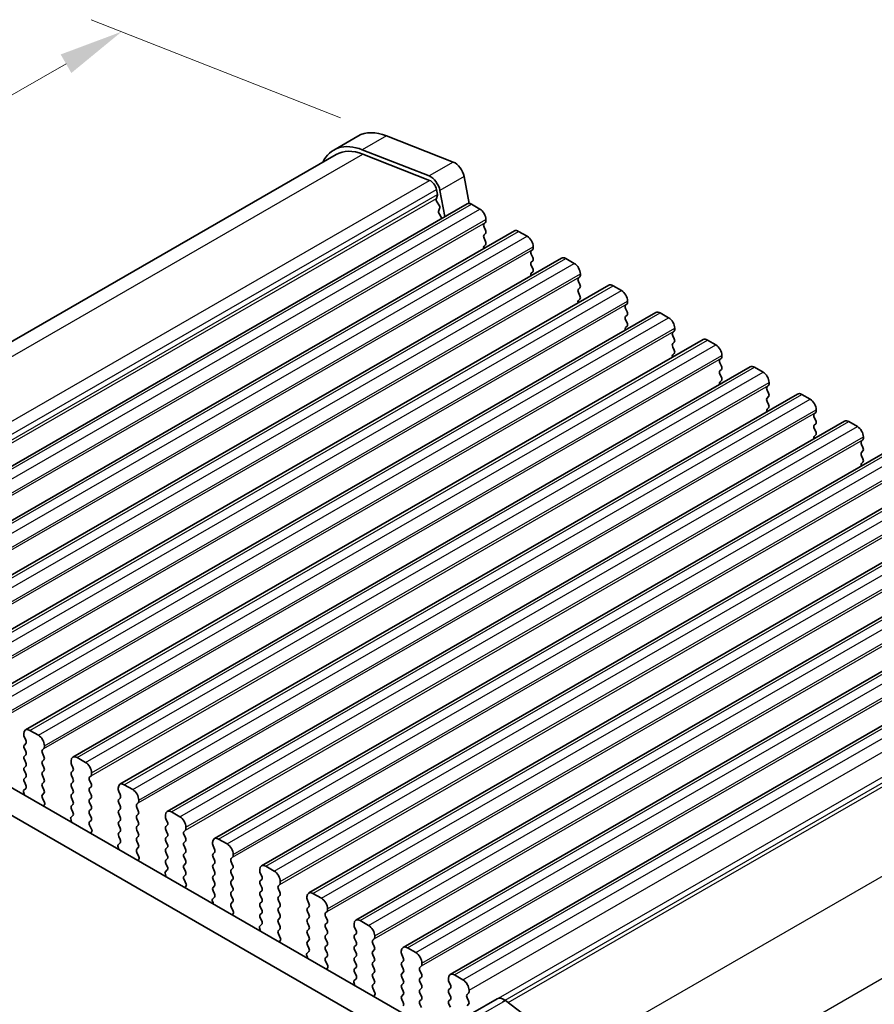
# Model space of a CAD drawing. Units: millimetres. Extents: x 22 to 2408, y 12 to 434.
# Drawn here: x 148 to 198, y 225 to 283 of the extents above; entities that cross this region are included whole.
import ezdxf

# ---------------------------------------------------------------- set-up
doc = ezdxf.new("R2010")
doc.units = ezdxf.units.MM
doc.header["$LTSCALE"] = 1.5
doc.layers.get('Defpoints').update_dxf_attribs({"lineweight": 25})
for name, color, linetype, lineweight in [('Dimension (ISO)', 7, 'Continuous', 18), ('Visible (ISO)', 7, 'Continuous', 35), ('Visible Narrow (ISO)', 7, 'Continuous', 25)]:
    doc.layers.add(name, color=color, linetype=linetype, lineweight=lineweight)
doc.styles.add('Note Text (TK)', font='MS PGothic.ttf')
doc.dimstyles.new('Default - Method 1b (TK)', dxfattribs={"dimscale": 1.5, "dimtxt": 2.5, "dimasz": 2.5, "dimexe": 1, "dimexo": 1.5, "dimgap": 1, "dimtad": 1, "dimtoh": 1, "dimrnd": 1e-08, "dimdsep": 46, "dimtxsty": 'Note Text (TK)', "dimcen": 0.09, "dimdle": 5, "dimclrd": 100, "dimclre": 100, "dimclrt": 7, "dimadec": 1, "dimazin": 1, "dimtfac": 1, "dimtmove": 0, "dimatfit": 3, "dimfxl": 0, "dimtolj": 1, "dimlwd": -1, "dimlwe": -1, "dimarcsym": 0})

# ---------------------------------------------------------------- blocks, each defined once
blk = doc.blocks.new('*D3')
at = {"layer": 'Defpoints', "color": 0, "transparency": 16777216}
for p in [(169.597, 276.053), (111.688, 257.702), (127.17, 251.621)]:
    blk.add_point(p, dxfattribs=at)
at = {"layer": 'Dimension (ISO)', "color": 100, "transparency": 16777216}
for p, q in [((166.916, 277.106), (152.327, 282.835)), ((150.864, 280.262), (114.937, 259.573)), ((124.49, 252.674), (109.901, 258.404))]:
    blk.add_line(p, q, dxfattribs=at)
for points in [[(150.553, 280.804), (151.176, 279.721), (154.114, 282.134)], [(114.626, 260.115), (115.249, 259.032), (111.688, 257.702)]]:
    blk.add_solid(points, dxfattribs=at)
at = {"layer": 'Dimension (ISO)', "color": 7, "transparency": 16777216, "insert": (130.055, 271.633), "char_height": 3.75, "attachment_point": 4, "rotation": 29.93599, "style": 'Note Text (TK)'}
blk.add_mtext('\\A1;{\\Q-38.622;\\W0.816;\\H0.750x;60}', dxfattribs=at)

msp = doc.modelspace()

# ---------------------------------------------------------------- linework, layer by layer
at = {"layer": 'Visible (ISO)'}
for p, q in [((167.9266, 276.0331), (166.5124, 275.2187)), ((169.5968, 276.0529), (173.4993, 274.5202)), ((172.0851, 273.7058), (168.1826, 275.2385)), ((127.8547, 252.611), (166.6621, 274.9587)), ((168.2158, 274.9771), (172.1183, 273.4445)), ((174.1367, 273.6654), (174.4366, 272.1019)), ((172.5166, 272.9102), (172.5735, 272.6139)), ((173.0138, 271.3325), (172.7225, 272.851)), ((172.5666, 272.5148), (172.5116, 272.3958)), ((172.5527, 272.1818), (172.6624, 272.0154)), ((134.7151, 249.2777), (174.3131, 272.0807)), ((172.7034, 271.8014), (172.6484, 271.6824)), ((174.5626, 272.0562), (175.0576, 271.7711)), ((172.6895, 271.4684), (172.7992, 271.302)), ((175.3828, 270.9952), (175.298, 270.9132)), ((175.4111, 271.1588), (175.4111, 271.077)), ((137.4728, 247.6897), (177.0708, 270.4926)), ((175.298, 270.717), (175.3828, 270.5374)), ((177.3203, 270.4681), (177.8153, 270.1831)), ((175.3828, 270.3411), (175.298, 270.2592)), ((175.298, 270.063), (175.3828, 269.8833)), ((175.3828, 269.6871), (175.298, 269.6052)), ((178.1406, 269.4071), (178.0557, 269.3252)), ((178.1688, 269.5707), (178.1688, 269.4889)), ((140.2305, 246.1016), (179.8285, 268.9046)), ((178.0557, 269.129), (178.1406, 268.9493)), ((178.1406, 268.7531), (178.0557, 268.6711)), ((180.078, 268.88), (180.573, 268.595)), ((178.0557, 268.4749), (178.1406, 268.2953)), ((178.1406, 268.099), (178.0557, 268.0171)), ((180.8983, 267.8191), (180.8134, 267.7371)), ((180.8134, 267.5409), (180.8983, 267.3612)), ((180.9266, 267.9826), (180.9266, 267.9009)), ((142.9882, 244.5135), (182.5862, 267.3165)), ((180.8983, 267.165), (180.8134, 267.0831)), ((182.8357, 267.292), (183.3307, 267.0069)), ((180.8134, 266.8869), (180.8983, 266.7072)), ((180.8983, 266.511), (180.8134, 266.429)), ((183.6843, 266.3946), (183.6843, 266.3128)), ((183.656, 266.231), (183.5711, 266.149)), ((183.5711, 265.9528), (183.656, 265.7732)), ((145.746, 242.9255), (185.3439, 265.7284)), ((183.656, 265.577), (183.5711, 265.495)), ((183.5711, 265.2988), (183.656, 265.1191)), ((185.5935, 265.7039), (186.0884, 265.4189)), ((183.656, 264.9229), (183.5711, 264.841)), ((186.4137, 264.6429), (186.3288, 264.561)), ((186.442, 264.8065), (186.442, 264.7247)), ((148.5037, 241.3374), (188.1017, 264.1404)), ((186.3288, 264.3648), (186.4137, 264.1851)), ((188.3512, 264.1158), (188.8461, 263.8308)), ((186.4137, 263.9889), (186.3288, 263.9069)), ((186.3288, 263.7107), (186.4137, 263.5311)), ((186.4137, 263.3349), (186.3288, 263.2529)), ((189.1714, 263.0549), (189.0866, 262.9729)), ((189.1997, 263.2184), (189.1997, 263.1367)), ((151.2614, 239.7493), (190.8594, 262.5523)), ((189.0866, 262.7767), (189.1714, 262.597)), ((189.1714, 262.4008), (189.0866, 262.3189)), ((191.1089, 262.5278), (191.6039, 262.2427)), ((189.0866, 262.1227), (189.1714, 261.943)), ((189.1714, 261.7468), (189.0866, 261.6648)), ((191.9291, 261.4668), (191.8443, 261.3849)), ((191.8443, 261.1886), (191.9291, 261.009)), ((191.9574, 261.6304), (191.9574, 261.5486)), ((154.0191, 238.1613), (193.6171, 260.9642)), ((191.9291, 260.8128), (191.8443, 260.7308)), ((193.8666, 260.9397), (194.3616, 260.6547)), ((191.8443, 260.5346), (191.9291, 260.3549)), ((191.9291, 260.1587), (191.8443, 260.0768)), ((194.7151, 260.0423), (194.7151, 259.9606)), ((194.6868, 259.8787), (194.602, 259.7968)), ((194.602, 259.6006), (194.6868, 259.4209)), ((156.7768, 236.5732), (196.3748, 259.3762)), ((194.6868, 259.2247), (194.602, 259.1428)), ((194.602, 258.9465), (194.6868, 258.7669)), ((196.6243, 259.3517), (197.1193, 259.0666)), ((194.6868, 258.5707), (194.602, 258.4887)), ((197.4728, 258.4542), (197.4728, 258.3725)), ((159.5345, 234.9852), (199.1325, 257.7881)), ((197.4446, 258.2907), (197.3597, 258.2087)), ((197.3597, 258.0125), (197.4446, 257.8328)), ((197.4446, 257.6366), (197.3597, 257.5547)), ((197.3597, 257.3585), (197.4446, 257.1788)), ((197.4446, 256.9826), (197.3597, 256.9007)), ((162.2923, 233.3971), (201.8902, 256.2)), ((165.05, 231.809), (204.648, 254.612)), ((167.8077, 230.221), (207.4057, 253.0239)), ((170.5654, 228.6329), (210.1634, 251.4359)), ((173.3231, 227.0448), (212.9211, 249.8478)), ((134.1987, 245.7292), (174.0468, 222.7822)), ((173.4193, 221.5147), (132.7845, 244.9148)), ((148.3996, 241.1077), (148.3996, 241.026)), ((149.2482, 241.0278), (148.7532, 241.3129)), ((148.4279, 240.9116), (148.5128, 240.7319)), ((148.5128, 240.5357), (148.4279, 240.4537)), ((148.4279, 240.2575), (148.5128, 240.0779)), ((149.4886, 240.17), (149.5734, 240.2519)), ((149.5734, 239.7941), (149.4886, 239.9737)), ((149.6017, 240.3337), (149.6017, 240.4155)), ((148.5128, 239.8816), (148.4279, 239.7997)), ((148.4279, 239.6035), (148.5128, 239.4238)), ((149.4886, 239.5159), (149.5734, 239.5979)), ((151.1574, 239.5196), (151.1574, 239.4379)), ((152.0059, 239.4398), (151.5109, 239.7248)), ((148.5128, 239.2276), (148.4279, 239.1457)), ((148.4279, 238.9494), (148.5128, 238.7698)), ((149.5734, 239.14), (149.4886, 239.3197)), ((149.4886, 238.8619), (149.5734, 238.9438)), ((151.1856, 239.3235), (151.2705, 239.1438)), ((151.2705, 238.9476), (151.1856, 238.8657)), ((152.3594, 238.7457), (152.3594, 238.8274)), ((148.5128, 238.5736), (148.4279, 238.4916)), ((148.4279, 238.2954), (148.5128, 238.1157)), ((149.5734, 238.486), (149.4886, 238.6657)), ((149.4886, 238.2078), (149.5734, 238.2898)), ((151.1856, 238.6695), (151.2705, 238.4898)), ((151.2705, 238.2936), (151.1856, 238.2116)), ((152.2463, 238.5819), (152.3312, 238.6638)), ((152.3312, 238.206), (152.2463, 238.3857)), ((148.3803, 237.7235), (148.4245, 237.5782)), ((148.5128, 237.9195), (148.3888, 237.7998)), ((149.5734, 237.832), (149.4886, 238.0116)), ((149.4886, 237.5538), (149.5734, 237.6358)), ((151.1856, 238.0154), (151.2705, 237.8358)), ((151.2705, 237.6395), (151.1856, 237.5576)), ((152.2463, 237.9279), (152.3312, 238.0098)), ((152.3312, 237.552), (152.2463, 237.7316)), ((153.9151, 237.9316), (153.9151, 237.8498)), ((153.9434, 237.7354), (154.0282, 237.5558)), ((154.7636, 237.8517), (154.2686, 238.1368)), ((149.6126, 237.095), (149.4886, 237.3576)), ((151.1856, 237.3614), (151.2705, 237.1817)), ((152.2463, 237.2738), (152.3312, 237.3558)), ((152.3312, 236.8979), (152.2463, 237.0776)), ((154.0282, 237.3596), (153.9434, 237.2776)), ((153.9434, 237.0814), (154.0282, 236.9017)), ((155.004, 236.9938), (155.0889, 237.0758)), ((155.1172, 237.1576), (155.1172, 237.2393)), ((149.5768, 236.9146), (149.6211, 237.009)), ((151.2705, 236.9855), (151.1856, 236.9036)), ((151.1856, 236.7073), (151.2705, 236.5277)), ((152.2463, 236.6198), (152.3312, 236.7017)), ((154.0282, 236.7055), (153.9434, 236.6236)), ((155.0889, 236.618), (155.004, 236.7976)), ((157.5213, 236.2637), (157.0263, 236.5487)), ((151.138, 236.1354), (151.1822, 235.9901)), ((151.2705, 236.3315), (151.1465, 236.2117)), ((152.3312, 236.2439), (152.2463, 236.4236)), ((152.2463, 235.9657), (152.3312, 236.0477)), ((153.9434, 236.4274), (154.0282, 236.2477)), ((154.0282, 236.0515), (153.9434, 235.9695)), ((155.004, 236.3398), (155.0889, 236.4217)), ((155.0889, 235.9639), (155.004, 236.1436)), ((156.6728, 236.3435), (156.6728, 236.2618)), ((156.7011, 236.1474), (156.7859, 235.9677)), ((152.3703, 235.507), (152.2463, 235.7695)), ((152.3345, 235.3265), (152.3788, 235.4209)), ((153.9434, 235.7733), (154.0282, 235.5937)), ((154.0282, 235.3974), (153.9434, 235.3155)), ((155.004, 235.6858), (155.0889, 235.7677)), ((155.0889, 235.3099), (155.004, 235.4895)), ((156.7859, 235.7715), (156.7011, 235.6895)), ((156.7011, 235.4933), (156.7859, 235.3137)), ((157.7617, 235.4058), (157.8466, 235.4877)), ((157.8749, 235.5695), (157.8749, 235.6513)), ((154.0282, 234.7434), (153.9042, 234.6236)), ((153.9434, 235.1193), (154.0282, 234.9396)), ((155.004, 235.0317), (155.0889, 235.1137)), ((155.0889, 234.6558), (155.004, 234.8355)), ((156.7859, 235.1175), (156.7011, 235.0355)), ((156.7011, 234.8393), (156.7859, 234.6596)), ((157.8466, 235.0299), (157.7617, 235.2096)), ((157.7617, 234.7517), (157.8466, 234.8337)), ((159.4305, 234.7555), (159.4305, 234.6737)), ((160.279, 234.6756), (159.7841, 234.9606)), ((153.8957, 234.5474), (153.94, 234.402)), ((155.004, 234.3777), (155.0889, 234.4596)), ((155.128, 233.9189), (155.004, 234.1815)), ((156.7859, 234.4634), (156.7011, 234.3815)), ((156.7011, 234.1853), (156.7859, 234.0056)), ((157.8466, 234.3759), (157.7617, 234.5555)), ((157.7617, 234.0977), (157.8466, 234.1796)), ((159.4588, 234.5593), (159.5436, 234.3796)), ((159.5436, 234.1834), (159.4588, 234.1015)), ((155.0923, 233.7385), (155.1365, 233.8329)), ((156.7859, 233.8094), (156.7011, 233.7274)), ((157.8466, 233.7218), (157.7617, 233.9015)), ((159.4588, 233.9053), (159.5436, 233.7256)), ((160.5194, 233.8177), (160.6043, 233.8997)), ((160.6043, 233.4418), (160.5194, 233.6215)), ((160.6326, 233.9815), (160.6326, 234.0632)), ((156.7859, 233.1553), (156.6619, 233.0356)), ((156.7011, 233.5312), (156.7859, 233.3515)), ((157.7617, 233.4437), (157.8466, 233.5256)), ((157.8466, 233.0678), (157.7617, 233.2474)), ((159.5436, 233.5294), (159.4588, 233.4474)), ((159.4588, 233.2512), (159.5436, 233.0716)), ((160.5194, 233.1637), (160.6043, 233.2456)), ((162.1882, 233.1674), (162.1882, 233.0856)), ((163.0367, 233.0875), (162.5418, 233.3726)), ((156.6534, 232.9593), (156.6977, 232.814)), ((157.7617, 232.7896), (157.8466, 232.8716)), ((157.8857, 232.3308), (157.7617, 232.5934)), ((159.5436, 232.8754), (159.4588, 232.7934)), ((159.4588, 232.5972), (159.5436, 232.4175)), ((160.6043, 232.7878), (160.5194, 232.9675)), ((160.5194, 232.5096), (160.6043, 232.5916)), ((162.2165, 232.9712), (162.3014, 232.7916)), ((162.3014, 232.5954), (162.2165, 232.5134)), ((163.3903, 232.3934), (163.3903, 232.4752)), ((157.85, 232.1504), (157.8942, 232.2448)), ((159.5436, 232.2213), (159.4588, 232.1394)), ((159.4588, 231.9432), (159.5436, 231.7635)), ((160.6043, 232.1337), (160.5194, 232.3134)), ((160.5194, 231.8556), (160.6043, 231.9375)), ((162.2165, 232.3172), (162.3014, 232.1375)), ((162.3014, 231.9413), (162.2165, 231.8594)), ((163.2772, 232.2296), (163.362, 232.3116)), ((163.362, 231.8538), (163.2772, 232.0334)), ((159.4112, 231.3713), (159.4554, 231.2259)), ((159.5436, 231.5673), (159.4196, 231.4475)), ((160.6043, 231.4797), (160.5194, 231.6594)), ((160.5194, 231.2016), (160.6043, 231.2835)), ((162.2165, 231.6632), (162.3014, 231.4835)), ((162.3014, 231.2873), (162.2165, 231.2053)), ((163.2772, 231.5756), (163.362, 231.6575)), ((163.362, 231.1997), (163.2772, 231.3794)), ((164.9459, 231.5793), (164.9459, 231.4976)), ((164.9742, 231.3832), (165.0591, 231.2035)), ((165.7945, 231.4995), (165.2995, 231.7845)), ((160.6435, 230.7428), (160.5194, 231.0053)), ((162.2165, 231.0091), (162.3014, 230.8295)), ((163.2772, 230.9216), (163.362, 231.0035)), ((163.362, 230.5457), (163.2772, 230.7254)), ((165.0591, 231.0073), (164.9742, 230.9254)), ((164.9742, 230.7291), (165.0591, 230.5495)), ((166.0349, 230.6416), (166.1197, 230.7235)), ((166.148, 230.8053), (166.148, 230.8871)), ((160.6077, 230.5624), (160.6519, 230.6567)), ((162.3014, 230.6332), (162.2165, 230.5513)), ((162.2165, 230.3551), (162.3014, 230.1754)), ((163.2772, 230.2675), (163.362, 230.3495)), ((165.0591, 230.3533), (164.9742, 230.2713)), ((166.1197, 230.2657), (166.0349, 230.4454)), ((168.5522, 229.9114), (168.0572, 230.1964)), ((162.1689, 229.7832), (162.2131, 229.6379)), ((162.3014, 229.9792), (162.1773, 229.8595)), ((163.362, 229.8916), (163.2772, 230.0713)), ((163.2772, 229.6135), (163.362, 229.6954)), ((164.9742, 230.0751), (165.0591, 229.8954)), ((165.0591, 229.6992), (164.9742, 229.6173)), ((166.0349, 229.9875), (166.1197, 230.0695)), ((166.1197, 229.6117), (166.0349, 229.7913)), ((167.7037, 229.9913), (167.7037, 229.9095)), ((167.7319, 229.7951), (167.8168, 229.6154)), ((163.4012, 229.1547), (163.2772, 229.4173)), ((163.3654, 228.9743), (163.4096, 229.0687)), ((164.9742, 229.4211), (165.0591, 229.2414)), ((165.0591, 229.0452), (164.9742, 228.9632)), ((166.0349, 229.3335), (166.1197, 229.4154)), ((166.1197, 228.9576), (166.0349, 229.1373)), ((167.8168, 229.4192), (167.7319, 229.3373)), ((167.7319, 229.1411), (167.8168, 228.9614)), ((168.7926, 229.0535), (168.8775, 229.1355)), ((168.9057, 229.2173), (168.9057, 229.299)), ((164.9742, 228.767), (165.0591, 228.5874)), ((166.0349, 228.6795), (166.1197, 228.7614)), ((166.1197, 228.3036), (166.0349, 228.4833)), ((167.8168, 228.7652), (167.7319, 228.6833)), ((167.7319, 228.487), (167.8168, 228.3074)), ((168.8775, 228.6776), (168.7926, 228.8573)), ((168.7926, 228.3995), (168.8775, 228.4814)), ((170.4614, 228.4032), (170.4614, 228.3214)), ((171.3099, 228.3233), (170.8149, 228.6084)), ((164.9266, 228.1951), (164.9708, 228.0498)), ((165.0591, 228.3911), (164.9351, 228.2714)), ((166.0349, 228.0254), (166.1197, 228.1074)), ((166.1589, 227.5666), (166.0349, 227.8292)), ((167.8168, 228.1112), (167.7319, 228.0292)), ((167.7319, 227.833), (167.8168, 227.6533)), ((168.8775, 228.0236), (168.7926, 228.2033)), ((168.7926, 227.7454), (168.8775, 227.8274)), ((170.4897, 228.2071), (170.5745, 228.0274)), ((170.5745, 227.8312), (170.4897, 227.7492)), ((166.1231, 227.3862), (166.1674, 227.4806)), ((167.8168, 227.4571), (167.7319, 227.3752)), ((168.8775, 227.3696), (168.7926, 227.5492)), ((170.4897, 227.553), (170.5745, 227.3733)), ((171.5503, 227.4655), (171.6352, 227.5474)), ((171.6352, 227.0896), (171.5503, 227.2692)), ((171.6635, 227.6292), (171.6635, 227.711)), ((167.8168, 226.8031), (167.6928, 226.6833)), ((167.7319, 227.179), (167.8168, 226.9993)), ((168.7926, 227.0914), (168.8775, 227.1733)), ((168.8775, 226.7155), (168.7926, 226.8952)), ((170.5745, 227.1771), (170.4897, 227.0952)), ((170.4897, 226.899), (170.5745, 226.7193)), ((171.5503, 226.8114), (171.6352, 226.8934)), ((173.2191, 226.8151), (173.2191, 226.7334)), ((174.0676, 226.7353), (173.5726, 227.0203)), ((167.6843, 226.6071), (167.7285, 226.4617)), ((168.7926, 226.4374), (168.8775, 226.5193)), ((168.9166, 225.9786), (168.7926, 226.2412)), ((170.5745, 226.5231), (170.4897, 226.4412)), ((170.4897, 226.2449), (170.5745, 226.0653)), ((171.6352, 226.4355), (171.5503, 226.6152)), ((171.5503, 226.1574), (171.6352, 226.2393)), ((173.2474, 226.619), (173.3322, 226.4393)), ((173.3322, 226.2431), (173.2474, 226.1612)), ((174.4212, 226.0412), (174.4212, 226.1229)), ((168.8808, 225.7982), (168.9251, 225.8926)), ((170.5745, 225.8691), (170.4897, 225.7871)), ((170.4897, 225.5909), (170.5745, 225.4112)), ((171.6352, 225.7815), (171.5503, 225.9612)), ((171.5503, 225.5033), (171.6352, 225.5853)), ((173.2474, 225.965), (173.3322, 225.7853)), ((173.3322, 225.5891), (173.2474, 225.5071)), ((174.308, 225.8774), (174.3929, 225.9593)), ((174.3929, 225.5015), (174.308, 225.6812)), ((174.6432, 224.8154), (176.0574, 225.6298)), ((176.5451, 225.5316), (180.4476, 222.5696)), ((171.6352, 225.1275), (171.5503, 225.3071)), ((173.2474, 225.3109), (173.3322, 225.1312)), ((174.308, 225.2234), (174.3929, 225.3053))]:
    msp.add_line(p, q, dxfattribs=at)
for centre, major_axis, start_param, end_param in [((170.0725, 272.3068), (-2.1458, 3.7263), 5.6568005, 6.2831853), ((168.6582, 271.4924), (-2.1458, 3.7263), 5.6568005, 6.6589355), ((168.6582, 271.4924), (-1.9961, 3.4663), 5.6568005, 6.2831853), ((173.5878, 273.8233), (0.3992, -0.6933), 1.031678, 2.5152078), ((172.1736, 273.0089), (-0.3992, 0.6933), 4.1732706, 5.6568005), ((172.1736, 273.0089), (0.2495, -0.4333), 1.031678, 2.5152078), ((172.6419, 272.2572), (-0.0998, 0.1733), 0.3881769, 1.6751791), ((172.4363, 272.6534), (0.0998, -0.1733), 0.3881769, 1.031678), ((174.5626, 271.6474), (-0.2495, 0.4333), 5.4997209, 6.2831853), ((172.7788, 271.5438), (-0.0998, 0.1733), 0.3881769, 1.6751791), ((172.5731, 271.94), (0.0998, -0.1733), 0.3881769, 1.6751791), ((175.0576, 271.3624), (0.2495, -0.4333), 0.7873319, 2.3581282), ((172.71, 271.2266), (0.0998, -0.1733), 1.2668611, 1.6751791), ((175.2697, 271.1584), (0.0998, -0.1733), 0.1438308, 0.7873319), ((175.4111, 270.75), (-0.0998, 0.1733), 0.1438308, 1.430833), ((175.2697, 270.5044), (0.0998, -0.1733), 0.1438308, 1.430833), ((177.3203, 270.0593), (-0.2495, 0.4333), 5.4997209, 6.2831853), ((175.4111, 270.0959), (-0.0998, 0.1733), 0.1438308, 1.430833), ((175.2697, 269.8504), (0.0998, -0.1733), 0.1438308, 1.430833), ((177.8153, 269.7743), (0.2495, -0.4333), 0.7873319, 2.3581282), ((175.4111, 269.4419), (-0.0998, 0.1733), 0.1438308, 1.1466974), ((178.1688, 269.1619), (-0.0998, 0.1733), 0.1438308, 1.430833), ((178.0274, 269.5704), (0.0998, -0.1733), 0.1438308, 0.7873319), ((178.1688, 268.5079), (-0.0998, 0.1733), 0.1438308, 1.430833), ((178.0274, 268.9163), (0.0998, -0.1733), 0.1438308, 1.430833), ((180.078, 268.4713), (-0.2495, 0.4333), 5.4997209, 6.2831853), ((178.0274, 268.2623), (0.0998, -0.1733), 0.1438308, 1.430833), ((180.573, 268.1862), (0.2495, -0.4333), 0.7873319, 2.3581282), ((178.1688, 267.8538), (-0.0998, 0.1733), 0.1438308, 1.1466974), ((180.9266, 267.5739), (-0.0998, 0.1733), 0.1438308, 1.430833), ((180.7851, 267.9823), (0.0998, -0.1733), 0.1438308, 0.7873319), ((180.9266, 266.9198), (-0.0998, 0.1733), 0.1438308, 1.430833), ((180.7851, 267.3283), (0.0998, -0.1733), 0.1438308, 1.430833), ((182.8357, 266.8832), (-0.2495, 0.4333), 5.4997209, 6.2831853), ((183.3307, 266.5982), (0.2495, -0.4333), 0.7873319, 2.3581282), ((180.9266, 266.2658), (-0.0998, 0.1733), 0.1438308, 1.1466974), ((180.7851, 266.6742), (0.0998, -0.1733), 0.1438308, 1.430833), ((183.6843, 265.9858), (-0.0998, 0.1733), 0.1438308, 1.430833), ((183.5428, 266.3942), (0.0998, -0.1733), 0.1438308, 0.7873319), ((183.6843, 265.3318), (-0.0998, 0.1733), 0.1438308, 1.430833), ((183.5428, 265.7402), (0.0998, -0.1733), 0.1438308, 1.430833), ((185.5935, 265.2951), (-0.2495, 0.4333), 5.4997209, 6.2831853), ((186.0884, 265.0101), (0.2495, -0.4333), 0.7873319, 2.3581282), ((183.6843, 264.6777), (-0.0998, 0.1733), 0.1438308, 1.1466974), ((183.5428, 265.0862), (0.0998, -0.1733), 0.1438308, 1.430833), ((186.3006, 264.8062), (0.0998, -0.1733), 0.1438308, 0.7873319), ((186.442, 264.3977), (-0.0998, 0.1733), 0.1438308, 1.430833), ((186.3006, 264.1521), (0.0998, -0.1733), 0.1438308, 1.430833), ((188.3512, 263.7071), (-0.2495, 0.4333), 5.4997209, 6.2831853), ((186.442, 263.7437), (-0.0998, 0.1733), 0.1438308, 1.430833), ((186.3006, 263.4981), (0.0998, -0.1733), 0.1438308, 1.430833), ((188.8461, 263.422), (0.2495, -0.4333), 0.7873319, 2.3581282), ((186.442, 263.0897), (-0.0998, 0.1733), 0.1438308, 1.1466974), ((189.1997, 262.8097), (-0.0998, 0.1733), 0.1438308, 1.430833), ((189.0583, 263.2181), (0.0998, -0.1733), 0.1438308, 0.7873319), ((189.0583, 262.5641), (0.0998, -0.1733), 0.1438308, 1.430833), ((191.1089, 262.119), (-0.2495, 0.4333), 5.4997209, 6.2831853), ((189.1997, 262.1556), (-0.0998, 0.1733), 0.1438308, 1.430833), ((189.0583, 261.91), (0.0998, -0.1733), 0.1438308, 1.430833), ((191.6039, 261.834), (0.2495, -0.4333), 0.7873319, 2.3581282), ((189.1997, 261.5016), (-0.0998, 0.1733), 0.1438308, 1.1466974), ((191.9574, 261.2216), (-0.0998, 0.1733), 0.1438308, 1.430833), ((191.816, 261.6301), (0.0998, -0.1733), 0.1438308, 0.7873319), ((191.9574, 260.5676), (-0.0998, 0.1733), 0.1438308, 1.430833), ((191.816, 260.976), (0.0998, -0.1733), 0.1438308, 1.430833), ((193.8666, 260.5309), (-0.2495, 0.4333), 5.4997209, 6.2831853), ((194.3616, 260.2459), (0.2495, -0.4333), 0.7873319, 2.3581282), ((191.9574, 259.9135), (-0.0998, 0.1733), 0.1438308, 1.1466974), ((191.816, 260.322), (0.0998, -0.1733), 0.1438308, 1.430833), ((194.7151, 259.6335), (-0.0998, 0.1733), 0.1438308, 1.430833), ((194.5737, 260.042), (0.0998, -0.1733), 0.1438308, 0.7873319), ((194.7151, 258.9795), (-0.0998, 0.1733), 0.1438308, 1.430833), ((194.5737, 259.388), (0.0998, -0.1733), 0.1438308, 1.430833), ((196.6243, 258.9429), (-0.2495, 0.4333), 5.4997209, 6.2831853), ((197.1193, 258.6578), (0.2495, -0.4333), 0.7873319, 2.3581282), ((194.7151, 258.3255), (-0.0998, 0.1733), 0.1438308, 1.1466974), ((194.5737, 258.7339), (0.0998, -0.1733), 0.1438308, 1.430833), ((197.3314, 258.4539), (0.0998, -0.1733), 0.1438308, 0.7873319), ((197.4728, 258.0455), (-0.0998, 0.1733), 0.1438308, 1.430833), ((197.3314, 257.7999), (0.0998, -0.1733), 0.1438308, 1.430833), ((197.4728, 257.3914), (-0.0998, 0.1733), 0.1438308, 1.430833), ((197.3314, 257.1459), (0.0998, -0.1733), 0.1438308, 1.430833), ((197.4728, 256.7374), (-0.0998, 0.1733), 0.1438308, 1.1466974), ((148.7532, 240.9041), (-0.2495, 0.4333), 5.4997209, 7.0705172), ((148.5411, 240.9445), (0.0998, -0.1733), 3.9289245, 4.5724256), ((148.3996, 240.6989), (0.0998, -0.1733), 0.1438308, 1.430833), ((149.2482, 240.6191), (-0.2495, 0.4333), 3.9289245, 5.4997209), ((148.5411, 240.2905), (-0.0998, 0.1733), 0.1438308, 1.430833), ((148.3996, 240.0449), (0.0998, -0.1733), 0.1438308, 1.430833), ((149.6017, 240.0067), (-0.0998, 0.1733), 0.1438308, 1.430833), ((149.4603, 240.4152), (0.0998, -0.1733), 0.1438308, 0.7873319), ((148.5411, 239.6364), (-0.0998, 0.1733), 0.1438308, 1.430833), ((148.3996, 239.3909), (0.0998, -0.1733), 0.1438308, 1.430833), ((149.6017, 239.3527), (-0.0998, 0.1733), 0.1438308, 1.430833), ((149.4603, 239.7611), (0.0998, -0.1733), 0.1438308, 1.430833), ((151.5109, 239.316), (-0.2495, 0.4333), 5.4997209, 7.0705172), ((151.2988, 239.3565), (0.0998, -0.1733), 3.9289245, 4.5724256), ((152.0059, 239.031), (-0.2495, 0.4333), 3.9289245, 5.4997209), ((148.5411, 238.9824), (-0.0998, 0.1733), 0.1438308, 1.430833), ((148.3996, 238.7368), (0.0998, -0.1733), 0.1438308, 1.430833), ((149.6017, 238.6986), (-0.0998, 0.1733), 0.1438308, 1.430833), ((149.4603, 239.1071), (0.0998, -0.1733), 0.1438308, 1.430833), ((151.2988, 238.7024), (-0.0998, 0.1733), 0.1438308, 1.430833), ((151.1574, 239.1109), (0.0998, -0.1733), 0.1438308, 1.430833), ((148.5411, 238.3284), (-0.0998, 0.1733), 0.1438308, 1.430833), ((149.6017, 238.0446), (-0.0998, 0.1733), 0.1438308, 1.430833), ((149.4603, 238.453), (0.0998, -0.1733), 0.1438308, 1.430833), ((151.2988, 238.0484), (-0.0998, 0.1733), 0.1438308, 1.430833), ((151.1574, 238.4568), (0.0998, -0.1733), 0.1438308, 1.430833), ((152.3594, 238.4186), (-0.0998, 0.1733), 0.1438308, 1.430833), ((152.218, 238.8271), (0.0998, -0.1733), 0.1438308, 0.7873319), ((152.218, 238.1731), (0.0998, -0.1733), 0.1438308, 1.430833), ((154.2686, 237.728), (-0.2495, 0.4333), 5.4997209, 7.0705172), ((148.4453, 237.7181), (-0.0499, 0.0867), 0.1438308, 1.1906213), ((148.3996, 238.0828), (0.0998, -0.1733), 0.1438308, 1.430833), ((149.4603, 237.799), (0.0998, -0.1733), 0.1438308, 1.430833), ((151.1574, 237.8028), (0.0998, -0.1733), 0.1438308, 1.430833), ((152.3594, 237.7646), (-0.0998, 0.1733), 0.1438308, 1.430833), ((154.0565, 237.7684), (0.0998, -0.1733), 3.9289245, 4.5724256), ((154.7636, 237.4429), (-0.2495, 0.4333), 3.9289245, 5.4997209), ((148.2945, 237.5889), (0.0998, -0.1733), 0.9287305, 1.1906213), ((149.6017, 237.3906), (-0.0998, 0.1733), 0.1438308, 1.430833), ((149.556, 237.0785), (0.0499, -0.0867), 0.3840425, 1.430833), ((151.2988, 237.3943), (-0.0998, 0.1733), 0.1438308, 1.430833), ((151.1574, 237.1488), (0.0998, -0.1733), 0.1438308, 1.430833), ((152.3594, 237.1106), (-0.0998, 0.1733), 0.1438308, 1.430833), ((152.218, 237.519), (0.0998, -0.1733), 0.1438308, 1.430833), ((154.0565, 237.1144), (-0.0998, 0.1733), 0.1438308, 1.430833), ((153.9151, 237.5228), (0.0998, -0.1733), 0.1438308, 1.430833), ((154.9757, 237.239), (0.0998, -0.1733), 0.1438308, 0.7873319), ((149.7069, 236.7755), (-0.0998, 0.1733), 0.3840425, 0.6459321), ((151.2988, 236.7403), (-0.0998, 0.1733), 0.1438308, 1.430833), ((151.1574, 236.4947), (0.0998, -0.1733), 0.1438308, 1.430833), ((152.3594, 236.4565), (-0.0998, 0.1733), 0.1438308, 1.430833), ((152.218, 236.865), (0.0998, -0.1733), 0.1438308, 1.430833), ((154.0565, 236.4603), (-0.0998, 0.1733), 0.1438308, 1.430833), ((153.9151, 236.8688), (0.0998, -0.1733), 0.1438308, 1.430833), ((155.1172, 236.8306), (-0.0998, 0.1733), 0.1438308, 1.430833), ((154.9757, 236.585), (0.0998, -0.1733), 0.1438308, 1.430833), ((157.0263, 236.1399), (-0.2495, 0.4333), 5.4997209, 7.0705172), ((151.2031, 236.1301), (-0.0499, 0.0867), 0.1438308, 1.1906213), ((151.0522, 236.0008), (0.0998, -0.1733), 0.9287333, 1.1906213), ((152.3594, 235.8025), (-0.0998, 0.1733), 0.1438308, 1.430833), ((152.218, 236.2109), (0.0998, -0.1733), 0.1438308, 1.430833), ((154.0565, 235.8063), (-0.0998, 0.1733), 0.1438308, 1.430833), ((153.9151, 236.2147), (0.0998, -0.1733), 0.1438308, 1.430833), ((155.1172, 236.1765), (-0.0998, 0.1733), 0.1438308, 1.430833), ((154.9757, 235.931), (0.0998, -0.1733), 0.1438308, 1.430833), ((156.8142, 236.1803), (0.0998, -0.1733), 3.9289245, 4.5724256), ((156.6728, 235.9347), (0.0998, -0.1733), 0.1438308, 1.430833), ((157.5213, 235.8549), (-0.2495, 0.4333), 3.9289245, 5.4997209), ((152.4646, 235.1875), (-0.0998, 0.1733), 0.3840425, 0.6459292), ((152.3137, 235.4905), (0.0499, -0.0867), 0.3840425, 1.430833), ((154.0565, 235.1522), (-0.0998, 0.1733), 0.1438308, 1.430833), ((153.9151, 235.5607), (0.0998, -0.1733), 0.1438308, 1.430833), ((155.1172, 235.5225), (-0.0998, 0.1733), 0.1438308, 1.430833), ((154.9757, 235.2769), (0.0998, -0.1733), 0.1438308, 1.430833), ((156.8142, 235.5263), (-0.0998, 0.1733), 0.1438308, 1.430833), ((156.6728, 235.2807), (0.0998, -0.1733), 0.1438308, 1.430833), ((157.8749, 235.2425), (-0.0998, 0.1733), 0.1438308, 1.430833), ((157.7334, 235.651), (0.0998, -0.1733), 0.1438308, 0.7873319), ((153.9151, 234.9067), (0.0998, -0.1733), 0.1438308, 1.430833), ((155.1172, 234.8685), (-0.0998, 0.1733), 0.1438308, 1.430833), ((156.8142, 234.8723), (-0.0998, 0.1733), 0.1438308, 1.430833), ((157.8749, 234.5885), (-0.0998, 0.1733), 0.1438308, 1.430833), ((157.7334, 234.9969), (0.0998, -0.1733), 0.1438308, 1.430833), ((159.7841, 234.5519), (-0.2495, 0.4333), 5.4997209, 7.0705172), ((153.9608, 234.542), (-0.0499, 0.0867), 0.1438308, 1.1906213), ((153.8099, 234.4128), (0.0998, -0.1733), 0.9287362, 1.1906213), ((155.1172, 234.2144), (-0.0998, 0.1733), 0.1438308, 1.430833), ((154.9757, 234.6229), (0.0998, -0.1733), 0.1438308, 1.430833), ((156.8142, 234.2182), (-0.0998, 0.1733), 0.1438308, 1.430833), ((156.6728, 234.6267), (0.0998, -0.1733), 0.1438308, 1.430833), ((157.7334, 234.3429), (0.0998, -0.1733), 0.1438308, 1.430833), ((159.5719, 234.5923), (0.0998, -0.1733), 3.9289245, 4.5724256), ((159.4305, 234.3467), (0.0998, -0.1733), 0.1438308, 1.430833), ((160.279, 234.2668), (-0.2495, 0.4333), 3.9289245, 5.4997209), ((155.2223, 233.5994), (-0.0998, 0.1733), 0.3840425, 0.6459264), ((155.0715, 233.9024), (0.0499, -0.0867), 0.3840425, 1.430833), ((156.8142, 233.5642), (-0.0998, 0.1733), 0.1438308, 1.430833), ((156.6728, 233.9726), (0.0998, -0.1733), 0.1438308, 1.430833), ((157.8749, 233.9344), (-0.0998, 0.1733), 0.1438308, 1.430833), ((157.7334, 233.6889), (0.0998, -0.1733), 0.1438308, 1.430833), ((159.5719, 233.9382), (-0.0998, 0.1733), 0.1438308, 1.430833), ((159.4305, 233.6926), (0.0998, -0.1733), 0.1438308, 1.430833), ((160.6326, 233.6544), (-0.0998, 0.1733), 0.1438308, 1.430833), ((160.4912, 234.0629), (0.0998, -0.1733), 0.1438308, 0.7873319), ((156.7185, 232.954), (-0.0499, 0.0867), 0.1438308, 1.1906213), ((156.6728, 233.3186), (0.0998, -0.1733), 0.1438308, 1.430833), ((157.8749, 233.2804), (-0.0998, 0.1733), 0.1438308, 1.430833), ((157.7334, 233.0348), (0.0998, -0.1733), 0.1438308, 1.430833), ((159.5719, 233.2842), (-0.0998, 0.1733), 0.1438308, 1.430833), ((159.4305, 233.0386), (0.0998, -0.1733), 0.1438308, 1.430833), ((160.6326, 233.0004), (-0.0998, 0.1733), 0.1438308, 1.430833), ((160.4912, 233.4089), (0.0998, -0.1733), 0.1438308, 1.430833), ((162.5418, 232.9638), (-0.2495, 0.4333), 5.4997209, 7.0705172), ((162.3296, 233.0042), (0.0998, -0.1733), 3.9289245, 4.5724256), ((163.0367, 232.6788), (-0.2495, 0.4333), 3.9289245, 5.4997209), ((156.5676, 232.8247), (0.0998, -0.1733), 0.9287391, 1.1906213), ((157.8749, 232.6264), (-0.0998, 0.1733), 0.1438308, 1.430833), ((159.5719, 232.6301), (-0.0998, 0.1733), 0.1438308, 1.430833), ((160.6326, 232.3464), (-0.0998, 0.1733), 0.1438308, 1.430833), ((160.4912, 232.7548), (0.0998, -0.1733), 0.1438308, 1.430833), ((162.3296, 232.3502), (-0.0998, 0.1733), 0.1438308, 1.430833), ((162.1882, 232.7586), (0.0998, -0.1733), 0.1438308, 1.430833), ((157.9801, 232.0113), (-0.0998, 0.1733), 0.3840425, 0.6459235), ((157.8292, 232.3143), (0.0499, -0.0867), 0.3840425, 1.430833), ((159.5719, 231.9761), (-0.0998, 0.1733), 0.1438308, 1.430833), ((159.4305, 232.3846), (0.0998, -0.1733), 0.1438308, 1.430833), ((160.6326, 231.6923), (-0.0998, 0.1733), 0.1438308, 1.430833), ((160.4912, 232.1008), (0.0998, -0.1733), 0.1438308, 1.430833), ((162.3296, 231.6961), (-0.0998, 0.1733), 0.1438308, 1.430833), ((162.1882, 232.1046), (0.0998, -0.1733), 0.1438308, 1.430833), ((163.3903, 232.0664), (-0.0998, 0.1733), 0.1438308, 1.430833), ((163.2489, 232.4748), (0.0998, -0.1733), 0.1438308, 0.7873319), ((163.2489, 231.8208), (0.0998, -0.1733), 0.1438308, 1.430833), ((165.2995, 231.3757), (-0.2495, 0.4333), 5.4997209, 7.0705172), ((159.4762, 231.3659), (-0.0499, 0.0867), 0.1438308, 1.1906213), ((159.4305, 231.7305), (0.0998, -0.1733), 0.1438308, 1.430833), ((160.4912, 231.4468), (0.0998, -0.1733), 0.1438308, 1.430833), ((162.1882, 231.4505), (0.0998, -0.1733), 0.1438308, 1.430833), ((163.3903, 231.4123), (-0.0998, 0.1733), 0.1438308, 1.430833), ((165.0874, 231.4161), (0.0998, -0.1733), 3.9289245, 4.5724256), ((165.7945, 231.0907), (-0.2495, 0.4333), 3.9289245, 5.4997209), ((159.3253, 231.2367), (0.0998, -0.1733), 0.9287419, 1.1906213), ((160.6326, 231.0383), (-0.0998, 0.1733), 0.1438308, 1.430833), ((160.5869, 230.7263), (0.0499, -0.0867), 0.3840425, 1.430833), ((162.3296, 231.0421), (-0.0998, 0.1733), 0.1438308, 1.430833), ((162.1882, 230.7965), (0.0998, -0.1733), 0.1438308, 1.430833), ((163.3903, 230.7583), (-0.0998, 0.1733), 0.1438308, 1.430833), ((163.2489, 231.1668), (0.0998, -0.1733), 0.1438308, 1.430833), ((165.0874, 230.7621), (-0.0998, 0.1733), 0.1438308, 1.430833), ((164.9459, 231.1706), (0.0998, -0.1733), 0.1438308, 1.430833), ((166.0066, 230.8868), (0.0998, -0.1733), 0.1438308, 0.7873319), ((160.7378, 230.4233), (-0.0998, 0.1733), 0.3840425, 0.6459206), ((162.3296, 230.388), (-0.0998, 0.1733), 0.1438308, 1.430833), ((162.1882, 230.1425), (0.0998, -0.1733), 0.1438308, 1.430833), ((163.3903, 230.1043), (-0.0998, 0.1733), 0.1438308, 1.430833), ((163.2489, 230.5127), (0.0998, -0.1733), 0.1438308, 1.430833), ((165.0874, 230.1081), (-0.0998, 0.1733), 0.1438308, 1.430833), ((164.9459, 230.5165), (0.0998, -0.1733), 0.1438308, 1.430833), ((166.148, 230.4783), (-0.0998, 0.1733), 0.1438308, 1.430833), ((166.0066, 230.2327), (0.0998, -0.1733), 0.1438308, 1.430833), ((168.0572, 229.7877), (-0.2495, 0.4333), 5.4997209, 7.0705172), ((162.2339, 229.7778), (-0.0499, 0.0867), 0.1438308, 1.1906213), ((162.083, 229.6486), (0.0998, -0.1733), 0.9287448, 1.1906213), ((163.3903, 229.4502), (-0.0998, 0.1733), 0.1438308, 1.430833), ((163.2489, 229.8587), (0.0998, -0.1733), 0.1438308, 1.430833), ((165.0874, 229.454), (-0.0998, 0.1733), 0.1438308, 1.430833), ((164.9459, 229.8625), (0.0998, -0.1733), 0.1438308, 1.430833), ((166.148, 229.8243), (-0.0998, 0.1733), 0.1438308, 1.430833), ((166.0066, 229.5787), (0.0998, -0.1733), 0.1438308, 1.430833), ((167.8451, 229.8281), (0.0998, -0.1733), 3.9289245, 4.5724256), ((167.7037, 229.5825), (0.0998, -0.1733), 0.1438308, 1.430833), ((168.5522, 229.5026), (-0.2495, 0.4333), 3.9289245, 5.4997209), ((163.4955, 228.8352), (-0.0998, 0.1733), 0.3840425, 0.6459178), ((163.3446, 229.1382), (0.0499, -0.0867), 0.3840425, 1.430833), ((164.9459, 229.2084), (0.0998, -0.1733), 0.1438308, 1.430833), ((166.148, 229.1702), (-0.0998, 0.1733), 0.1438308, 1.430833), ((167.8451, 229.174), (-0.0998, 0.1733), 0.1438308, 1.430833), ((168.9057, 228.8903), (-0.0998, 0.1733), 0.1438308, 1.430833), ((168.7643, 229.2987), (0.0998, -0.1733), 0.1438308, 0.7873319), ((165.0874, 228.8), (-0.0998, 0.1733), 0.1438308, 1.430833), ((164.9459, 228.5544), (0.0998, -0.1733), 0.1438308, 1.430833), ((166.148, 228.5162), (-0.0998, 0.1733), 0.1438308, 1.430833), ((166.0066, 228.9247), (0.0998, -0.1733), 0.1438308, 1.430833), ((167.8451, 228.52), (-0.0998, 0.1733), 0.1438308, 1.430833), ((167.7037, 228.9285), (0.0998, -0.1733), 0.1438308, 1.430833), ((168.9057, 228.2362), (-0.0998, 0.1733), 0.1438308, 1.430833), ((168.7643, 228.6447), (0.0998, -0.1733), 0.1438308, 1.430833), ((170.8149, 228.1996), (-0.2495, 0.4333), 5.4997209, 7.0705172), ((164.9916, 228.1898), (-0.0499, 0.0867), 0.1438308, 1.1906213), ((164.8408, 228.0605), (0.0998, -0.1733), 0.9287477, 1.1906213), ((166.148, 227.8622), (-0.0998, 0.1733), 0.1438308, 1.430833), ((166.0066, 228.2706), (0.0998, -0.1733), 0.1438308, 1.430833), ((167.8451, 227.866), (-0.0998, 0.1733), 0.1438308, 1.430833), ((167.7037, 228.2744), (0.0998, -0.1733), 0.1438308, 1.430833), ((168.7643, 227.9906), (0.0998, -0.1733), 0.1438308, 1.430833), ((170.6028, 228.24), (0.0998, -0.1733), 3.9289245, 4.5724256), ((170.4614, 227.9944), (0.0998, -0.1733), 0.1438308, 1.430833), ((171.3099, 227.9146), (-0.2495, 0.4333), 3.9289245, 5.4997209), ((166.2532, 227.2472), (-0.0998, 0.1733), 0.3840425, 0.6459149), ((166.1023, 227.5502), (0.0499, -0.0867), 0.3840425, 1.430833), ((167.8451, 227.2119), (-0.0998, 0.1733), 0.1438308, 1.430833), ((167.7037, 227.6204), (0.0998, -0.1733), 0.1438308, 1.430833), ((168.9057, 227.5822), (-0.0998, 0.1733), 0.1438308, 1.430833), ((168.7643, 227.3366), (0.0998, -0.1733), 0.1438308, 1.430833), ((170.6028, 227.586), (-0.0998, 0.1733), 0.1438308, 1.430833), ((170.4614, 227.3404), (0.0998, -0.1733), 0.1438308, 1.430833), ((171.6635, 227.3022), (-0.0998, 0.1733), 0.1438308, 1.430833), ((171.522, 227.7107), (0.0998, -0.1733), 0.1438308, 0.7873319), ((167.7494, 226.6017), (-0.0499, 0.0867), 0.1438308, 1.1906213), ((167.7037, 226.9663), (0.0998, -0.1733), 0.1438308, 1.430833), ((168.9057, 226.9281), (-0.0998, 0.1733), 0.1438308, 1.430833), ((168.7643, 226.6826), (0.0998, -0.1733), 0.1438308, 1.430833), ((170.6028, 226.9319), (-0.0998, 0.1733), 0.1438308, 1.430833), ((170.4614, 226.6864), (0.0998, -0.1733), 0.1438308, 1.430833), ((171.6635, 226.6482), (-0.0998, 0.1733), 0.1438308, 1.430833), ((171.522, 227.0566), (0.0998, -0.1733), 0.1438308, 1.430833), ((173.5726, 226.6115), (-0.2495, 0.4333), 5.4997209, 7.0705172), ((173.3605, 226.6519), (0.0998, -0.1733), 3.9289245, 4.5724256), ((174.0676, 226.3265), (-0.2495, 0.4333), 3.9289245, 5.4997209), ((167.5985, 226.4725), (0.0998, -0.1733), 0.9287505, 1.1906213), ((168.9057, 226.2741), (-0.0998, 0.1733), 0.1438308, 1.430833), ((170.6028, 226.2779), (-0.0998, 0.1733), 0.1438308, 1.430833), ((171.6635, 225.9941), (-0.0998, 0.1733), 0.1438308, 1.430833), ((171.522, 226.4026), (0.0998, -0.1733), 0.1438308, 1.430833), ((173.3605, 225.9979), (-0.0998, 0.1733), 0.1438308, 1.430833), ((173.2191, 226.4064), (0.0998, -0.1733), 0.1438308, 1.430833), ((169.0109, 225.6591), (-0.0998, 0.1733), 0.3840425, 0.645912), ((168.86, 225.9621), (0.0499, -0.0867), 0.3840425, 1.430833), ((170.6028, 225.6239), (-0.0998, 0.1733), 0.1438308, 1.430833), ((170.4614, 226.0323), (0.0998, -0.1733), 0.1438308, 1.430833), ((171.522, 225.7485), (0.0998, -0.1733), 0.1438308, 1.430833), ((173.2191, 225.7523), (0.0998, -0.1733), 0.1438308, 1.430833), ((174.4212, 225.7141), (-0.0998, 0.1733), 0.1438308, 1.430833), ((174.2797, 226.1226), (0.0998, -0.1733), 0.1438308, 0.7873319), ((176.4566, 224.9365), (-0.3992, 0.6933), 5.3426414, 6.2831853), ((170.4614, 225.3783), (0.0998, -0.1733), 0.1438308, 1.430833), ((171.6635, 225.3401), (-0.0998, 0.1733), 0.1438308, 1.430833), ((173.3605, 225.3439), (-0.0998, 0.1733), 0.1438308, 1.430833), ((174.2797, 225.4686), (0.0998, -0.1733), 0.1438308, 1.430833)]:
    msp.add_ellipse(centre, major_axis=major_axis, ratio=0.5780931, start_param=start_param, end_param=end_param, dxfattribs=at)
at = {"layer": 'Visible Narrow (ISO)'}
for p, q in [((169.5968, 276.0529), (168.1826, 275.2385)), ((128.8742, 252.3218), (168.2158, 274.9771)), ((173.4993, 274.5202), (172.0851, 273.7058)), ((132.7191, 250.756), (172.1183, 273.4445)), ((174.1367, 273.6654), (172.7225, 272.851)), ((133.0833, 250.2021), (172.5166, 272.9102)), ((133.1506, 249.9118), (172.5735, 272.6139)), ((133.1821, 249.7475), (172.5116, 272.3958)), ((134.9646, 249.2532), (174.5626, 272.0562)), ((135.4596, 248.9682), (175.0576, 271.7711)), ((135.7849, 248.1922), (175.3828, 270.9952)), ((135.8131, 248.3558), (175.4111, 271.1588)), ((137.7223, 247.6651), (177.3203, 270.4681)), ((138.2173, 247.3801), (177.8153, 270.1831)), ((138.5426, 246.6042), (178.1406, 269.4071)), ((138.5709, 246.7677), (178.1688, 269.5707)), ((140.48, 246.0771), (180.078, 268.88)), ((140.975, 245.792), (180.573, 268.595)), ((141.3003, 245.0161), (180.8983, 267.8191)), ((141.3286, 245.1797), (180.9266, 267.9826)), ((143.2378, 244.489), (182.8357, 267.292)), ((143.7327, 244.204), (183.3307, 267.0069)), ((144.0863, 243.5916), (183.6843, 266.3946)), ((144.058, 243.428), (183.656, 266.231)), ((145.9955, 242.9009), (185.5935, 265.7039)), ((146.4905, 242.6159), (186.0884, 265.4189)), ((146.8157, 241.84), (186.4137, 264.6429)), ((146.844, 242.0035), (186.442, 264.8065)), ((148.7532, 241.3129), (188.3512, 264.1158)), ((149.2482, 241.0278), (188.8461, 263.8308)), ((149.5734, 240.2519), (189.1714, 263.0549)), ((149.6017, 240.4155), (189.1997, 263.2184)), ((151.5109, 239.7248), (191.1089, 262.5278)), ((152.0059, 239.4398), (191.6039, 262.2427)), ((152.3312, 238.6638), (191.9291, 261.4668)), ((152.3594, 238.8274), (191.9574, 261.6304)), ((154.2686, 238.1368), (193.8666, 260.9397)), ((154.7636, 237.8517), (194.3616, 260.6547)), ((155.1172, 237.2393), (194.7151, 260.0423)), ((155.0889, 237.0758), (194.6868, 259.8787)), ((157.0263, 236.5487), (196.6243, 259.3517)), ((157.5213, 236.2637), (197.1193, 259.0666)), ((157.8749, 235.6513), (197.4728, 258.4542)), ((157.8466, 235.4877), (197.4446, 258.2907)), ((159.7841, 234.9606), (199.382, 257.7636)), ((160.279, 234.6756), (199.877, 257.4786)), ((160.6043, 233.8997), (200.2023, 256.7026)), ((160.6326, 234.0632), (200.2306, 256.8662)), ((162.5418, 233.3726), (202.1398, 256.1755)), ((163.0367, 233.0875), (202.6347, 255.8905)), ((163.362, 232.3116), (202.96, 255.1145)), ((163.3903, 232.4752), (202.9883, 255.2781)), ((165.2995, 231.7845), (204.8975, 254.5875)), ((165.7945, 231.4995), (205.3924, 254.3024)), ((166.1197, 230.7235), (205.7177, 253.5265)), ((166.148, 230.8871), (205.746, 253.6901)), ((168.0572, 230.1964), (207.6552, 252.9994)), ((168.5522, 229.9114), (208.1502, 252.7144)), ((168.9057, 229.299), (208.5037, 252.102)), ((168.8775, 229.1355), (208.4754, 251.9384)), ((170.8149, 228.6084), (210.4129, 251.4113)), ((171.3099, 228.3233), (210.9079, 251.1263)), ((171.6352, 227.5474), (211.2331, 250.3504)), ((171.6635, 227.711), (211.2614, 250.5139)), ((173.5726, 227.0203), (213.1706, 249.8233)), ((174.0676, 226.7353), (213.6656, 249.5382)), ((174.4212, 226.1229), (214.0191, 248.9259)), ((176.3931, 225.477), (215.8051, 248.1728)), ((176.698, 225.4156), (216.1099, 248.1114)), ((176.1491, 225.6626), (213.9909, 247.4542)), ((180.5971, 222.4517), (220.0124, 245.1495)), ((183.0056, 217.8608), (222.3984, 240.5455)), ((175.1309, 224.7172), (176.5451, 225.5316))]:
    msp.add_line(p, q, dxfattribs=at)

# ---------------------------------------------------------------- dimensions: what is measured, and where the dimension line sits
at = {"layer": 'Dimension (ISO)', "color": 100, "true_color": 0x00ff3f}
dim = msp.add_linear_dim(base=(111.6877, 257.7018), p1=(169.5968, 276.0529), p2=(127.1704, 251.6211), angle=29.935992, text='{\\Q-38.622;\\W0.816;\\H0.750x;<>}', dimstyle='Default - Method 1b (TK)', override={"dimgap": 1, "dimtoh": 0, "dimdec": 2, "dimlfac": 1.225534, "dimtol": 0, "dimlim": 0, "dimtp": 0, "dimtm": 0, "dimtdec": 2, "dimtofl": 0, "dimatfit": 1}, dxfattribs=at)
dim.commit()
dim.dimension.update_dxf_attribs({"geometry": '*D3', "text_midpoint": (132.9009, 269.9177), "dimtype": 160})

doc.saveas('drawing.dxf')
